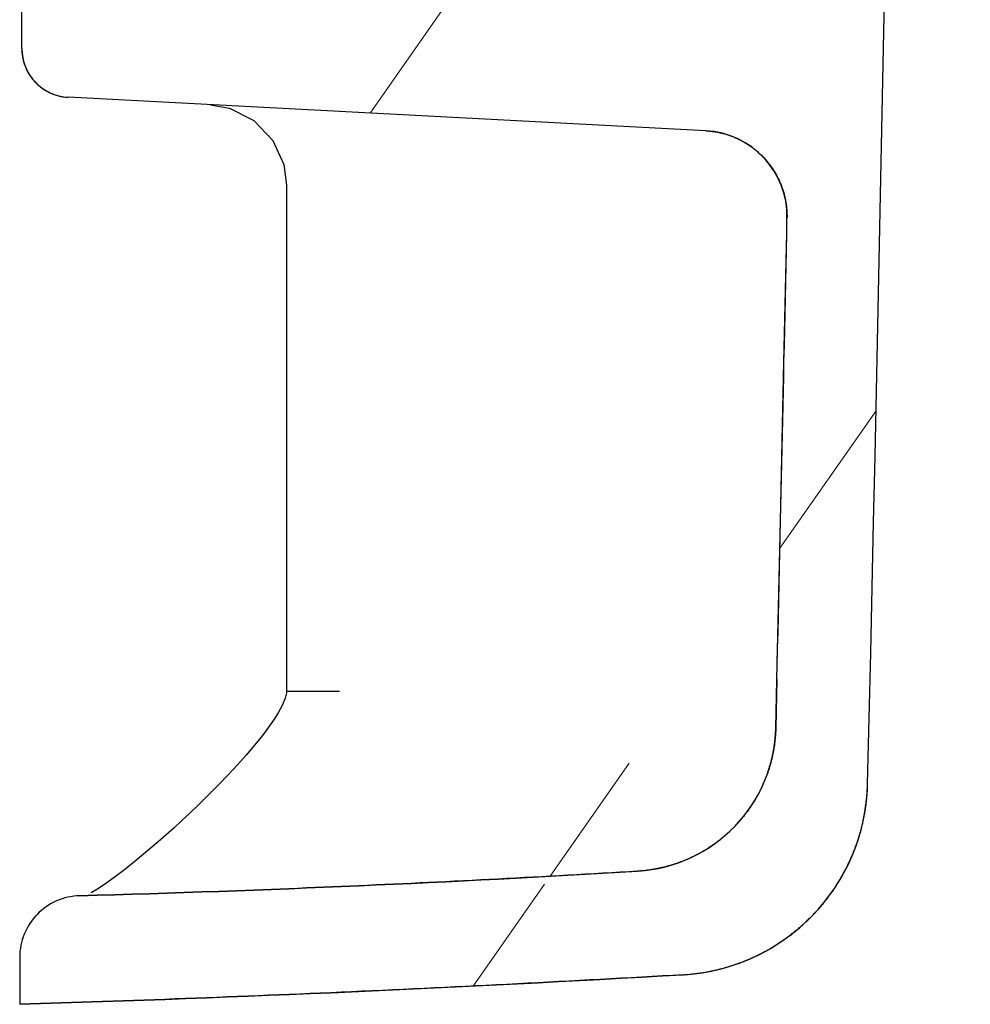
# Model space of a CAD drawing. Units: inches. Extents: x 0 to 446, y 0 to 315.
# Drawn here: x 354 to 370, y 127 to 143 of the extents above; entities that cross this region are included whole.
import ezdxf

# ---------------------------------------------------------------- set-up
doc = ezdxf.new("R2010")
doc.units = ezdxf.units.IN
doc.header["$MEASUREMENT"] = 0
doc.layers.add('剖面线', color=2, linetype='Continuous', lineweight=9)

msp = doc.modelspace()

# ---------------------------------------------------------------- hatches: boundary and pattern name
at = {"layer": '剖面线', "linetype": 'Continuous'}
h = msp.add_hatch(dxfattribs=at)
h.set_pattern_fill('DEFAULT__50', color=0, scale=1.2021904836, angle=135, style=0, pattern_type=0)
h.set_pattern_definition([(54.99999999999996, (1291.498997100035, -109.9677651892854), (-7.82365457872, 5.478181911279998), [])])
edge = h.paths.add_edge_path()
edge.add_arc((-2516.832520445725, 199.0084096231945), 2885.764580077281, 358.6429074668001, 361.3570925332)
edge.add_spline(control_points=[(365.1107683714344, 127.5460525481945), (366.8621135606354, 127.6479037694345), (368.0810722860351, 128.9095389449145), (368.122620381755, 130.6633512310346)], knot_values=[0, 0, 0, 0, 1, 1, 1, 1], weights=[1, 0.8236133394999999, 0.8236133394999999, 1], degree=3, periodic=0)
edge.add_spline(control_points=[(365.1107682749152, 127.5460525532746), (361.5041701896752, 127.3363072577544), (357.8950616801957, 127.1754389434746), (354.2841051022751, 127.0634771455545)], knot_values=[0, 0, 0, 0, 1, 1, 1, 1], weights=[1, 0.9999388256, 0.9999388256, 1], degree=3, periodic=0)
edge.add_line((354.2841051073546, 127.8342462364746), (354.2841051022742, 127.0634771455546))
edge.add_spline(control_points=[(355.2618724279145, 128.8341689661145), (355.1267201709142, 128.8304067638347), (354.8787556274746, 128.7733188109547), (354.5488578976346, 128.5490552564345), (354.3339274613554, 128.2148268164345), (354.2841056001152, 127.9678718163146), (354.2841056001152, 127.8342462364746)], knot_values=[0, 0, 0, 0, 0.25, 0.5, 0.75, 1, 1, 1, 1], degree=3, periodic=0)
edge.add_spline(control_points=[(364.3691859988757, 129.2361676185547), (361.3357308110344, 129.0527437639145), (358.2996913357546, 128.9187325815947), (355.261872412675, 128.8341695858746)], knot_values=[0, 0, 0, 0, 1, 1, 1, 1], weights=[1, 0.9999116348, 0.9999116348, 1], degree=3, periodic=0)
edge.add_spline(control_points=[(366.623673834315, 131.5756808465546), (366.5929477946756, 130.2618205075547), (365.6810096744366, 129.3154897103545), (364.369186064915, 129.2361677099945)], knot_values=[0, 0, 0, 0, 1, 1, 1, 1], weights=[1, 0.8240646004000001, 0.8240646004000001, 1], degree=3, periodic=0)
edge.add_arc((-2516.832520369525, 199.0084096181145), 2884.244579962601, 358.6603206766, 358.8256041195)
edge.add_spline(control_points=[(365.4797662872351, 141.3207473558746), (366.2782008905151, 141.2789031723546), (366.8225887222353, 140.6933345136745), (366.8062018360351, 139.8939721144345)], knot_values=[0, 0, 0, 0, 1, 1, 1, 1], weights=[1, 0.8121878487, 0.8121878487, 1], degree=3, periodic=0)
edge.add_line((365.4797662415148, 141.3207473609546), (355.0765491714344, 141.8659568623546))
edge.add_spline(control_points=[(354.3184179368745, 142.6648600092745), (354.3184182061148, 142.2154598869945), (354.6277649381945, 141.8894766476743), (355.0765491714355, 141.8659568623545)], knot_values=[0, 0, 0, 0, 1, 1, 1, 1], weights=[1, 0.8169163858, 0.8169163858, 1], degree=3, periodic=0)
edge.add_line((354.3183885897151, 142.6648600092745), (354.3183885897151, 146.8084096393545))
edge.add_spline(control_points=[(355.1183887067545, 147.6084096243146), (354.6497595652746, 147.6084096243147), (354.3183887217945, 147.2770387808345), (354.3183887217946, 146.8084096393546)], knot_values=[0, 0, 0, 0, 1, 1, 1, 1], weights=[1, 0.8047378541, 0.8047378541, 1], degree=3, periodic=0)
edge.add_line((355.1183887067545, 147.6084096243146), (356.1183885863549, 147.6084096243146))
edge.add_line((356.3183885876751, 147.4084096229946), (356.1183885863556, 147.6084096243146))
edge.add_line((356.3183885876751, 143.2884096232347), (356.3183885876751, 147.4084096229948))
edge.add_line((364.3983885871548, 143.2884096232347), (356.3183885876758, 143.2884096232347))
edge.add_line((364.3983885871548, 143.2884096232347), (364.3983885871548, 147.4084096229948))
edge.add_line((364.3983885871548, 147.4084096229946), (364.5983885884746, 147.6084096243146))
edge.add_line((364.5983885884743, 147.6084096243146), (365.5783535932343, 147.6084096243146))
edge.add_spline(control_points=[(366.9781429755148, 148.9841255368347), (366.9641131839143, 148.1754168926344), (366.3872602710753, 147.6084537339545), (365.5784299354736, 147.6084096395545)], knot_values=[0, 0, 0, 0, 1, 1, 1, 1], weights=[1, 0.8088214529000001, 0.8088214529000001, 1], degree=3, periodic=0)
edge.add_spline(control_points=[(367.389310616475, 199.0084096333546), (367.3893121760356, 193.1827034641147), (367.3577357088352, 181.7105044171943), (367.2210347681157, 165.0395432049546), (367.0701398298751, 154.2843986141945), (366.9784356343152, 148.9965063604346)], knot_values=[0, 0, 0, 0, 0.3333333333, 0.6666666667, 1, 1, 1, 1], degree=3, periodic=0)
edge.add_spline(control_points=[(366.9784356343152, 249.0203128859545), (367.0701398298751, 243.7324206372745), (367.2210347681157, 232.9772760465146), (367.3577357088352, 216.3063148393546), (367.3893121760356, 204.8341158025946), (367.389310616475, 199.0084096333546)], knot_values=[0, 0, 0, 0, 0.3333333333, 0.6666666667, 1, 1, 1, 1], degree=3, periodic=0)
edge.add_spline(control_points=[(365.5784295951152, 250.4084096220744), (366.3872599662754, 250.4083657207145), (366.9641130264353, 249.8414026585545), (366.9781429704344, 249.0326939737144)], knot_values=[0, 0, 0, 0, 1, 1, 1, 1], weights=[1, 0.8088214406, 0.8088214406, 1], degree=3, periodic=0)
edge.add_line((364.1983885858353, 250.4084096220744), (365.5783535932347, 250.4084096220744))
edge.add_line((364.1983885858353, 250.4084096220744), (363.9983885895955, 250.6084096233945))
edge.add_line((363.9983885895935, 254.7284096231547), (363.9983885895935, 250.6084096233947))
edge.add_line((363.9983885895935, 254.7284096231547), (356.3183885876734, 254.7284096231547))
edge.add_line((356.3183885876751, 250.6083837763547), (356.3183885876751, 254.7284096231547))
edge.add_line((356.3183885876751, 250.6083837763547), (356.1184157135543, 250.4084096220747))
edge.add_line((355.1183887067545, 250.4084096220744), (356.1184157135539, 250.4084096220744))
edge.add_spline(control_points=[(354.3183887217946, 251.2084096070346), (354.3183887217945, 250.7397804655546), (354.6497595652746, 250.4084096220745), (355.1183887067545, 250.4084096220744)], knot_values=[0, 0, 0, 0, 1, 1, 1, 1], weights=[1, 0.8047378541, 0.8047378541, 1], degree=3, periodic=0)
edge.add_line((354.3183885897151, 251.2084096070346), (354.3183885897151, 255.3519592371147))
edge.add_spline(control_points=[(355.0765491714355, 256.1508623840347), (354.6277649381945, 256.1273425987147), (354.3184182061148, 255.8013593593948), (354.3184179368745, 255.3519592371146)], knot_values=[0, 0, 0, 0, 1, 1, 1, 1], weights=[1, 0.8169163858, 0.8169163858, 1], degree=3, periodic=0)
edge.add_line((365.4797662415148, 256.6960718854345), (355.0765491714344, 256.1508623840344))
edge.add_spline(control_points=[(366.8062018360351, 258.1228471319546), (366.8225887171566, 257.3234847682746), (366.2782008854346, 256.7379161400744), (365.4797662821547, 256.6960719565545)], knot_values=[0, 0, 0, 0, 1, 1, 1, 1], weights=[1, 0.8121878487, 0.8121878487, 1], degree=3, periodic=0)
edge.add_arc((-2516.832519851366, 199.0084096384348), 2884.244579444442, 361.1743958805, 361.3396793234)
edge.add_spline(control_points=[(364.369186075075, 268.7806516481546), (365.6810096845938, 268.7013296427145), (366.5929477997551, 267.7549987997946), (366.623673834315, 266.4411383998346)], knot_values=[0, 0, 0, 0, 1, 1, 1, 1], weights=[1, 0.8240646004000001, 0.8240646004000001, 1], degree=3, periodic=0)
edge.add_spline(control_points=[(364.3691859988757, 268.7806516278347), (361.3357308110344, 268.9640754773947), (358.2996913357546, 269.0980866647946), (355.261872412675, 269.1826496554347)], knot_values=[0, 0, 0, 0, 1, 1, 1, 1], weights=[1, 0.9999116348, 0.9999116348, 1], degree=3, periodic=0)
edge.add_spline(control_points=[(354.2841056001152, 270.1825730099146), (354.2841056001152, 270.0489082683545), (354.3339694323149, 269.8018972409145), (354.5488837192751, 269.4677306295945), (354.8788986497947, 269.2434335521545), (355.1267817049547, 269.1864107655148), (355.2618724279145, 269.1826502802746)], knot_values=[0, 0, 0, 0, 0.25, 0.5, 0.75, 1, 1, 1, 1], degree=3, periodic=0)
edge.add_line((354.2841051022751, 270.9533421008346), (354.2841051073552, 270.1825730099146))
edge.add_spline(control_points=[(365.1107682749152, 270.4707666931144), (361.5041701896752, 270.6805119886346), (357.8950616801957, 270.8413802978345), (354.2841051022751, 270.9533421008346)], knot_values=[0, 0, 0, 0, 1, 1, 1, 1], weights=[1, 0.9999388256, 0.9999388256, 1], degree=3, periodic=0)
edge.add_spline(control_points=[(368.122620381755, 267.3534680153545), (368.0810722809538, 269.1072802151145), (366.8621135504745, 270.3689153296345), (365.1107683612753, 270.4707665457945)], knot_values=[0, 0, 0, 0, 1, 1, 1, 1], weights=[1, 0.8236133394999999, 0.8236133394999999, 1], degree=3, periodic=0)

# ---------------------------------------------------------------- linework, layer by layer
at = {"color": 0, "linetype": 'Continuous'}
for p, q in [((354.3183885897151, 142.6648600092745), (354.3183885897151, 146.8084096393546)), ((354.3183885897151, 142.6648600092745), (354.3183885897151, 146.8084096393546)), ((365.4797662415148, 141.3207473609547), (355.0765491714355, 141.8659568623546)), ((365.4797662415148, 141.3207473609547), (355.0765491714355, 141.8659568623546)), ((358.6399639241953, 140.4304034418745), (358.6399639241953, 132.1683385080747)), ((366.6421914350757, 132.3722075034345), (366.6236738749557, 131.5756808465546)), ((359.5007908233146, 132.1682874083546), (358.6399690346752, 132.1683434001145)), ((355.9935816985544, 129.2593432795945), (355.849641036475, 129.1498586573146)), ((354.2841051073546, 127.8342462364746), (354.2841051022751, 127.0634771455545)), ((354.2841051073546, 127.8342462364746), (354.2841051022751, 127.0634771455545))]:
    msp.add_line(p, q, dxfattribs=at)
for points in [[(357.3988054159135, 141.7442495467146), (357.7089170842355, 141.6885161555148), (358.1036618827556, 141.4876217998745), (358.4139733474748, 141.1627799146346), (358.5939159695544, 140.7709223798345), (358.6399640867548, 140.4298721195947)], [(358.641189210035, 132.1683139716747), (358.616170418315, 132.0579434329544), (358.5686489436357, 131.9428327259144), (358.503157111194, 131.8217835141146), (358.426822958555, 131.7009977866747), (358.3461420937555, 131.5850862328746), (358.2632594553533, 131.4740413546347), (358.1770409282744, 131.3646398462345), (358.0845752762752, 131.2524555493945), (357.9854478341949, 131.1367400835945), (357.8824753655153, 131.0205726146347), (357.7757166813953, 130.9037091145545), (357.6651761912744, 130.7858888218746), (357.5507263312756, 130.6668315542745), (357.4323934157946, 130.5465250994346), (357.3107213858347, 130.4254763854747), (357.1863171794748, 130.3042349413946), (357.0597639553152, 130.1833565293547), (356.9316294592354, 130.0633776125948), (356.802496915875, 129.9448402372747), (356.6728271472738, 129.8281881007547), (356.5420320570756, 129.7129661823545), (356.4091911645154, 129.5985308359145), (356.2736471531552, 129.4845971445545), (356.1350670289939, 129.3713053619946), (355.9935816985544, 129.2593432795945)], [(355.849641036475, 129.1498586573146), (355.706711431555, 129.0464741193547), (355.5708938672751, 128.9545479938347), (355.4512756813146, 128.8807118905545), (355.4511981909945, 128.8806704225146)]]:
    msp.add_lwpolyline(points, dxfattribs=at)
for centre, radius, start, end in [((-2516.832520445725, 199.0084096231946), 2885.764580077281, 358.6429074668102, 1.357092533189758), ((-2516.832520445725, 199.0084096231946), 2885.764580077281, 358.6429074668102, 1.357092533189758), ((355.1184179370757, 142.6648604918747), 0.8000000002000001, 180.0000345844864, 266.9999999997335), ((365.406495948634, 139.9226660067545), 1.39999999908, 358.8256040898052, 87.00000176791112), ((-2516.832520369525, 199.0084096181146), 2884.244579962601, 358.6603206766021, 358.8256041194991), ((-2516.832508182605, 199.0084093590348), 2884.2445677706, 358.6761480255087, 358.8256041196946), ((364.2243299106357, 131.6317920881545), 2.400000000600001, 273.4602875023073, 358.6603207593016), ((364.9250734265942, 130.7391016408745), 3.198444174600001, 273.328342358594, 358.642907541802), ((347.4717147849942, 408.6857642681549), 279.9599999976001, 271.5945162641312, 273.4602892237799), ((341.8876092653945, 526.8713396110345), 399.9999999984001, 271.7759515958952, 273.3283441034511)]:
    msp.add_arc(centre, radius, start, end, dxfattribs=at)
for points, start_tangent, end_tangent in [([(354.3184179368745, 142.6648600092745), (354.3191708385947, 142.6301606933546), (354.321477905355, 142.5949563847946), (354.3254074174355, 142.5593412058347), (354.3310209241153, 142.5234181077547), (354.3383719787543, 142.4872983730348), (354.3475049449953, 142.4511009193947), (354.3584538283557, 142.4149514006345), (354.3712412500744, 142.3789811550747), (354.3858774819145, 142.3433259152346), (354.4023597247951, 142.3081244006746), (354.4206715042737, 142.2735167584348), (354.4407823505152, 142.2396428866347), (354.462647686515, 142.2066406920346), (354.486209005915, 142.1746443475946), (354.511394269235, 142.1437825093947), (354.5381186049144, 142.1141766554748), (354.5662852592749, 142.0859395059548), (354.595786724275, 142.0591735955546), (354.6265061345147, 142.0339700289948), (354.6583187658343, 142.0104074700746), (354.6910937117163, 141.9885513847546), (354.7246955698355, 141.9684534975946), (354.7589862403947, 141.9501515631547), (354.7938266228356, 141.9336693558346), (354.8290783379552, 141.9190169441946), (354.8646053027141, 141.9061911633946), (354.9002751780344, 141.8951763111546), (354.935960689595, 141.8859449910348), (354.9715407759149, 141.8784591284345), (355.0069014925957, 141.8726710678745), (355.041936814955, 141.8685247312346), (355.0765491714355, 141.8659568623548)], (6.042309393999996e-07, -0.9999999999998173), (0.9986295347497375, -0.05233595633522851)), ([(365.4797662872351, 141.3207473558747), (365.5102770212351, 141.3188140958346), (365.5410011812737, 141.3161897221146), (365.5719182695556, 141.3128586035547), (365.6030067468736, 141.3088057947946), (365.6342440783555, 141.3040170819946), (365.6656067334351, 141.2984790742746), (365.6970702214348, 141.2921792748344), (365.7286091321948, 141.2851061317548), (365.7601971665553, 141.2772491345147), (365.7918071973144, 141.2685988597146), (365.8234112997151, 141.2591470523544), (365.8549808225543, 141.2488866918746), (365.8864864593151, 141.2378120480346), (365.9178982938756, 141.2259187215546), (365.9491858919554, 141.2132037304747), (365.9803183722351, 141.1996655457147), (366.0112644927157, 141.1853041164746), (366.0419927472357, 141.1701209413546), (366.0724714264351, 141.1541190683544), (366.1026687549146, 141.1373031558346), (366.132552957275, 141.1196794572747), (366.1620923749551, 141.1012558517547), (366.1912555576736, 141.0820418439546), (366.220011375195, 141.0620485692345), (366.2483291189146, 141.0412887682346), (366.2761785983948, 141.0197767817945), (366.3035302581956, 140.9975285153947), (366.330355269315, 140.9745614035947), (366.3566256155554, 140.9508943744746), (366.3823142255951, 140.9265477988346), (366.4073950136353, 140.9015434343146), (366.4318430216353, 140.8759043491947), (366.4556344548745, 140.8496548665146), (366.4787467886335, 140.8228204827948), (366.5011588342349, 140.7954277765945), (366.522850794915, 140.7675043373945), (366.543804316635, 140.7390786589147), (366.5640025642742, 140.7101800527546), (366.5834302521152, 140.6808385417146), (366.6020736539949, 140.6510847632746), (366.6199206795154, 140.6209498679946), (366.6369608537152, 140.5904654179146), (366.6531853323149, 140.5596632646346), (366.6685869321945, 140.5285754680347), (366.6831600958357, 140.4972341743547), (366.6969008963951, 140.4656715349146), (366.7098070021547, 140.4339195791147), (366.7218776866757, 140.4020101483945), (366.7331137475157, 140.3699747793946), (366.7435175011551, 140.3378446277545), (366.7530927271136, 140.3056503817547), (366.7618446222349, 140.2734221708745), (366.7697797346354, 140.2411895200746), (366.7769059230749, 140.2089812380346), (366.7832322756748, 140.1768253917546), (366.7887690591151, 140.1447492201947), (366.793527642435, 140.1127791088745), (366.7975204259155, 140.0809405136747), (366.8007607699537, 140.0492579354346), (366.803262934115, 140.0177548894746), (366.8050419856754, 139.9864538700345), (366.8061137335953, 139.9553763197947), (366.8064946573949, 139.9245426349546), (366.8062018360351, 139.8939721144345)], (0.9986295346976058, -0.0523359573299601), (-0.020495641535695, -0.9997899422768968)), ([(366.623673834315, 131.5756808465546), (366.6219410158364, 131.5247372705146), (366.6190995025954, 131.4734306827546), (366.6151247785146, 131.4217929297946), (366.6099933333552, 131.3698574177148), (366.6036828049536, 131.3176590715146), (366.5961720452751, 131.2652342944746), (366.5874412626344, 131.2126209173546), (366.5774720877552, 131.1598581679146), (366.5662477007563, 131.1069865997948), (366.5537529124358, 131.0540480163147), (366.5399742760337, 131.0010854196746), (366.5249001685151, 130.9481428991945), (366.5085208819946, 130.8952655601947), (366.4908287050338, 130.8424994173148), (366.4718180089948, 130.7898912929146), (366.4514853089949, 130.7374887002347), (366.4298293197953, 130.6853397316347), (366.4068510370734, 130.6334929214346), (366.382553767914, 130.5819971239946), (366.3569431714349, 130.5309013765547), (366.3300272943551, 130.4802547671547), (366.3018165862367, 130.4301062771548), (366.2723239045544, 130.3805046440746), (366.2415645299552, 130.3314982091945), (366.2095561357546, 130.2831347905546), (366.1763187828746, 130.2354615051546), (366.1418748791938, 130.1885246368745), (366.1062491338352, 130.1423694891547), (366.0694685012749, 130.0970402427548), (366.0315621254758, 130.0525798338346), (365.9925612585957, 130.0090297761546), (365.9524991746347, 129.9664300848747), (365.9114110830751, 129.9248191139947), (365.8693340069548, 129.8842334699946), (365.8263066965146, 129.8447078797547), (365.7823694971157, 129.8062751092746), (365.737564222235, 129.7689658773145), (365.6919340315534, 129.7328087487147), (365.6455232785556, 129.6978300988346), (365.598377393675, 129.6640540271948), (365.5505427166754, 129.6315023219146), (365.5020663747145, 129.6001944241546), (365.4529961147145, 129.5701473773147), (365.4033801611149, 129.5413758524347), (365.3532670787162, 129.5138920923147), (365.3027056253549, 129.4877059572347), (365.2517445893554, 129.4628249147946), (365.2004326726737, 129.4392540805545), (365.1488183435958, 129.4169962383546), (365.0969496995548, 129.3960518961946), (365.0448743604756, 129.3764193268746), (364.9926393214354, 129.3580946238746), (364.9402908459951, 129.3410718029546), (364.887874369675, 129.3253428173944), (364.8354343881937, 129.3108976900746), (364.7830143660357, 129.2977245744346), (364.7306566399147, 129.2858098357548), (364.6784023629152, 129.2751381730747), (364.6262914079552, 129.2656926750748), (364.5743623169946, 129.2574549623147), (364.5226522553148, 129.2504052532746), (364.4711969403951, 129.2445224913546), (364.4200306317543, 129.2397844159946), (364.369186064915, 129.2361677099946)], (-0.02337968415940869, -0.999726657826331), (-0.998176870712433, -0.06035672932436289)), ([(365.1107683714344, 127.5460525481945), (365.178613371635, 127.5507223331146), (365.2468923257538, 127.5568889349545), (365.3155615457944, 127.5645837023946), (365.3845753015948, 127.5738365413946), (365.453885891954, 127.5846757831146), (365.5234436903556, 127.5971280365947), (365.5931972008347, 127.6112180566745), (365.6630931443551, 127.6269686119145), (365.7330765299156, 127.6444003474346), (365.8030907510746, 127.6635316629946), (365.8730776977154, 127.6843785758348), (365.9429778728754, 127.7069546089148), (366.0127305045152, 127.7312706689946), (366.0822737080752, 127.7573349501147), (366.1515445982349, 127.7851528370746), (366.2204794616354, 127.8147267885948), (366.2890139245155, 127.8460562966746), (366.357083120356, 127.8791377799146), (366.4246218422749, 127.9139645479546), (366.4915647716352, 127.9505267557548), (366.5578466253555, 127.9888113477147), (366.6234023743536, 128.0288020627546), (366.688167416275, 128.0704794139948), (366.7520778040752, 128.1138207039945), (366.8150704136751, 128.1588000349145), (366.8770831522351, 128.2053883593146), (366.9380551664344, 128.2535535157147), (366.9979270151952, 128.3032603200347), (367.0566408677941, 128.3544706011546), (367.1141406867554, 128.4071433533146), (367.1703724056351, 128.4612347869148), (367.2252840915953, 128.5166984809144), (367.2788261079549, 128.5734855149145), (367.330951271675, 128.6315446012346), (367.3816149651156, 128.6908222322346), (367.4307753036755, 128.7512628733546), (367.4783932119953, 128.8128091104346), (367.5244325458752, 128.8754018275146), (367.5688601837155, 128.9389804201947), (367.611646072235, 129.0034829531147), (367.6527633179157, 129.0688463733146), (367.6921882123951, 129.1350067134347), (367.7299002731151, 129.2018992695147), (367.7658822433149, 129.2694588143546), (367.8001201021943, 129.3376197956346), (367.8326030649141, 129.4063165289546), (367.8633235216348, 129.4754833756347), (367.8922770375156, 129.5450549611546), (367.919462261274, 129.6149663173948), (367.9448808997949, 129.6851530959947), (367.9685376114357, 129.7555517055148), (367.9904399247552, 129.8260994892346), (368.0105981673941, 129.8967348673947), (368.0290253238335, 129.9673974946746), (368.0457369693549, 130.0380283617948), (368.0607510973149, 130.1085699479146), (368.0740880480352, 130.1789663171546), (368.0857703462352, 130.2491632201946), (368.095822574035, 130.3191081907946), (368.1042712541147, 130.3887506169145), (368.1111446769955, 130.4580418118346), (368.1164728045141, 130.5269350801947), (368.1202870971155, 130.5953857484747), (368.122620381755, 130.6633512310347)], (0.998313217672373, 0.05805789714270721), (0.0236835150143877, 0.9997195062199011)), ([(364.3691859988757, 129.2361676185548), (362.0936980327151, 129.1078695667945), (359.8171655677551, 128.9980965986348), (357.5398148875155, 128.9068605555547), (355.261872412675, 128.8341695858746)], (-0.9981768704459121, -0.0603567337320785), (-0.9996127828229141, -0.02782596659649921)), ([(355.2618724279145, 128.8341689661148), (354.885763807515, 128.7502135434747), (354.5680191140745, 128.5307277746748), (354.357293734155, 128.2087928076746), (354.2841056001152, 127.8342462364746)], (-0.9996127828425081, -0.0278259658926175), (-1e-16, -1)), ([(355.2618724279145, 128.8341689661148), (354.885763807515, 128.7502135434747), (354.5680191140745, 128.5307277746748), (354.357293734155, 128.2087928076746), (354.2841056001152, 127.8342462364746)], (-0.9996127828500522, -0.02782596562160061), (-1e-16, -1)), ([(365.1107682749152, 127.5460525532746), (362.4054214173947, 127.3979119808747), (359.699071097315, 127.2680965991545), (356.9919035474749, 127.1566159737546), (354.2841051022751, 127.0634771455548)], (-0.9983132176590072, -0.05805789737253127), (-0.9995196561655924, -0.0309912397076346))]:
    msp.add_spline(points, degree=3, dxfattribs=dict(at, start_tangent=start_tangent, end_tangent=end_tangent))

doc.saveas('drawing.dxf')
